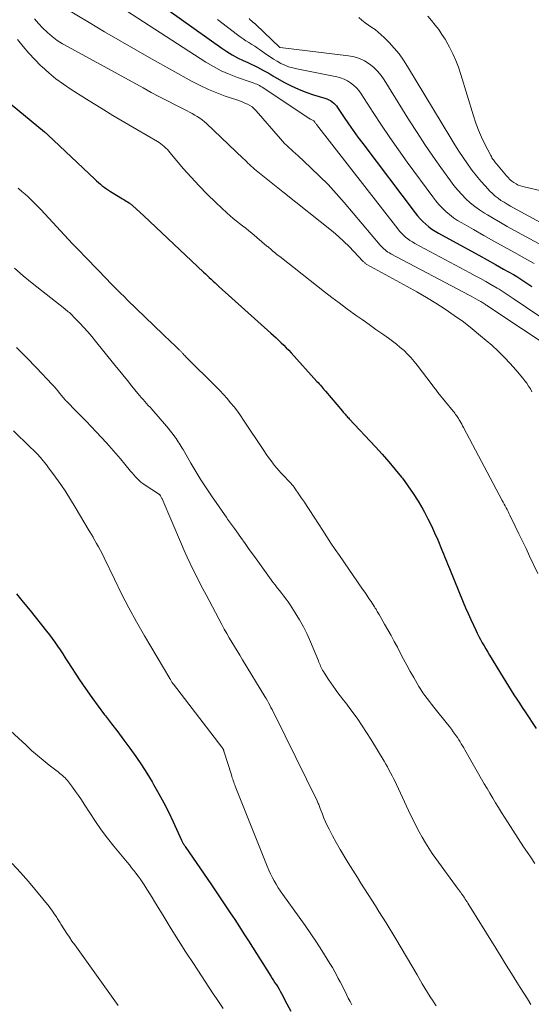
# Model space of a CAD drawing. Units: feet. Extents: x 2020000 to 2025032, y 525000 to 530000.
# Drawn here: x 2020975 to 2021053, y 526507 to 526656 of the extents above; entities that cross this region are included whole.
import ezdxf

# ---------------------------------------------------------------- set-up
doc = ezdxf.new("R2010")
doc.units = ezdxf.units.FT
doc.header["$LTSCALE"] = 100
doc.header["$MEASUREMENT"] = 0
doc.layers.add('CONTOUR INDEX', color=32, linetype='Continuous', lineweight=25)
doc.layers.add('CONTOUR INTERMEDIATE', color=40, linetype='Continuous', lineweight=15)

msp = doc.modelspace()

# ---------------------------------------------------------------- linework, layer by layer
at = {"layer": 'CONTOUR INDEX', "flags": 128}
for points, elevation in [([(2020993.34, 526660.67), (2021005.59, 526651.95), (2021006.37, 526651.43), (2021007.16, 526650.95), (2021007.98, 526650.5), (2021008.82, 526650.09), (2021009.56, 526649.76), (2021010.04, 526649.54), (2021010.52, 526649.3), (2021010.99, 526649.06), (2021011.46, 526648.81), (2021011.93, 526648.55), (2021012.4, 526648.29), (2021012.86, 526648.03), (2021013.32, 526647.77), (2021015.02, 526646.8), (2021016.1, 526646.24), (2021017.2, 526645.72), (2021018.33, 526645.28), (2021019.48, 526644.88), (2021021.24, 526644.35), (2021021.52, 526644.25), (2021021.8, 526644.13), (2021022.06, 526643.98), (2021022.32, 526643.81), (2021022.56, 526643.62), (2021022.78, 526643.42), (2021022.97, 526643.19), (2021023.15, 526642.95), (2021024.16, 526641.44), (2021024.83, 526640.44), (2021025.53, 526639.44), (2021026.24, 526638.46), (2021026.96, 526637.49), (2021034.93, 526626.96), (2021035.3, 526626.5), (2021035.68, 526626.06), (2021036.1, 526625.64), (2021036.53, 526625.24), (2021036.98, 526624.86), (2021037.45, 526624.51), (2021037.95, 526624.19), (2021038.45, 526623.89), (2021043.36, 526621.2), (2021044.6, 526620.52), (2021045.85, 526619.83), (2021047.09, 526619.13), (2021048.33, 526618.44), (2021049.84, 526617.59), (2021050.32, 526617.31), (2021050.8, 526617.02), (2021051.26, 526616.72), (2021051.72, 526616.41), (2021052.17, 526616.09), (2021052.63, 526615.78)], 840), ([(2020970.53, 526645.94), (2020978.71, 526639.23), (2020978.78, 526639.17), (2020978.86, 526639.1), (2020978.93, 526639.05), (2020979.01, 526638.99), (2020979.16, 526638.87), (2020979.22, 526638.81), (2020986.32, 526632.09), (2020986.6, 526631.83), (2020986.88, 526631.58), (2020987.17, 526631.33), (2020987.46, 526631.08), (2020987.76, 526630.85), (2020988.07, 526630.62), (2020988.38, 526630.41), (2020988.7, 526630.2), (2020990.52, 526629.1), (2020990.71, 526628.99), (2020990.9, 526628.87), (2020991.09, 526628.75), (2020991.28, 526628.64), (2020991.51, 526628.5), (2020991.58, 526628.45), (2020991.65, 526628.4), (2020991.72, 526628.35), (2020991.79, 526628.3), (2020991.86, 526628.24), (2020991.93, 526628.18), (2020991.99, 526628.13), (2020992.06, 526628.07), (2020993.76, 526626.49), (2020994.68, 526625.64), (2020995.6, 526624.79), (2020996.51, 526623.93), (2020997.42, 526623.07), (2021002.82, 526617.98), (2021003.11, 526617.7), (2021003.4, 526617.43), (2021003.69, 526617.16), (2021003.98, 526616.89), (2021004.27, 526616.62), (2021004.56, 526616.35), (2021004.85, 526616.08), (2021005.15, 526615.81), (2021013.04, 526608.71), (2021013.43, 526608.35), (2021013.83, 526607.98), (2021014.22, 526607.62), (2021014.61, 526607.25), (2021015, 526606.88), (2021015.37, 526606.5), (2021015.74, 526606.11), (2021016.11, 526605.72), (2021020.02, 526601.4), (2021020.19, 526601.21), (2021020.37, 526601.01), (2021020.54, 526600.81), (2021020.71, 526600.61), (2021020.96, 526600.31), (2021021, 526600.26), (2021021.05, 526600.21), (2021021.09, 526600.16), (2021021.14, 526600.1), (2021021.18, 526600.05), (2021021.23, 526600), (2021021.27, 526599.95), (2021021.31, 526599.9), (2021023.9, 526596.86), (2021024.02, 526596.71), (2021024.15, 526596.57), (2021024.28, 526596.42), (2021024.4, 526596.28), (2021024.53, 526596.14), (2021024.66, 526595.99), (2021024.79, 526595.85), (2021024.92, 526595.71), (2021028.88, 526591.48), (2021029.9, 526590.35), (2021030.91, 526589.21), (2021031.89, 526588.05), (2021032.85, 526586.87), (2021032.98, 526586.69), (2021033.83, 526585.57), (2021034.64, 526584.41), (2021035.38, 526583.22), (2021036.08, 526582), (2021036.32, 526581.57), (2021036.86, 526580.54), (2021037.38, 526579.49), (2021037.87, 526578.43), (2021038.34, 526577.36), (2021038.94, 526575.94), (2021039.09, 526575.57), (2021039.24, 526575.21), (2021039.39, 526574.84), (2021039.54, 526574.47), (2021039.69, 526574.1), (2021039.84, 526573.74), (2021039.99, 526573.37), (2021040.14, 526573), (2021042.22, 526567.91), (2021042.58, 526567.03), (2021042.96, 526566.16), (2021043.36, 526565.29), (2021043.76, 526564.42), (2021044.11, 526563.68), (2021044.35, 526563.19), (2021044.6, 526562.71), (2021044.85, 526562.23), (2021045.11, 526561.75), (2021045.38, 526561.28), (2021045.66, 526560.81), (2021045.93, 526560.34), (2021046.21, 526559.87), (2021048.27, 526556.46), (2021048.67, 526555.8), (2021049.08, 526555.15), (2021049.49, 526554.5), (2021049.91, 526553.85), (2021050.33, 526553.21), (2021050.75, 526552.57), (2021051.17, 526551.93), (2021051.6, 526551.28), (2021053.27, 526548.74)], 860), ([(2020974.43, 526569.17), (2020975.46, 526567.9), (2020976.49, 526566.63), (2020978.99, 526563.52), (2020979.43, 526562.97), (2020979.86, 526562.4), (2020980.27, 526561.82), (2020980.67, 526561.24), (2020981.06, 526560.65), (2020981.45, 526560.06), (2020981.84, 526559.47), (2020982.23, 526558.87), (2020984.02, 526556.14), (2020984.93, 526554.79), (2020985.86, 526553.44), (2020986.83, 526552.12), (2020987.81, 526550.82), (2020987.93, 526550.66), (2020988.87, 526549.44), (2020989.8, 526548.22), (2020990.71, 526546.99), (2020991.63, 526545.75), (2020992.52, 526544.51), (2020993.38, 526543.24), (2020994.21, 526541.95), (2020995.01, 526540.64), (2020995.25, 526540.24), (2020996.05, 526538.85), (2020996.81, 526537.44), (2020997.53, 526536.01), (2020998.21, 526534.56), (2020999.47, 526531.78), (2020999.5, 526531.71), (2020999.53, 526531.64), (2020999.57, 526531.58), (2020999.6, 526531.51), (2020999.64, 526531.44), (2020999.68, 526531.37), (2020999.72, 526531.31), (2020999.76, 526531.24), (2020999.8, 526531.19), (2020999.86, 526531.1), (2020999.92, 526531.01), (2020999.98, 526530.92), (2021000.04, 526530.83), (2021004.02, 526525.02), (2021004.73, 526523.97), (2021005.45, 526522.92), (2021006.16, 526521.86), (2021006.87, 526520.8), (2021007.57, 526519.74), (2021008.26, 526518.67), (2021008.95, 526517.6), (2021009.63, 526516.53), (2021013.02, 526511.16), (2021013.23, 526510.83), (2021013.44, 526510.51), (2021013.65, 526510.18), (2021013.86, 526509.86), (2021014.07, 526509.53), (2021014.27, 526509.21), (2021014.46, 526508.87), (2021014.65, 526508.53), (2021015.47, 526506.98), (2021016.04, 526505.84)], 880)]:
    msp.add_lwpolyline(points, dxfattribs=dict(at, elevation=elevation))
at = {"layer": 'CONTOUR INTERMEDIATE', "flags": 128}
for points, elevation in [([(2020984.27, 526662.11), (2021003.18, 526649.83), (2021004.32, 526649.15), (2021005.49, 526648.52), (2021006.71, 526647.99), (2021007.95, 526647.51), (2021010.03, 526646.8), (2021010.25, 526646.72), (2021010.47, 526646.64), (2021010.69, 526646.55), (2021010.9, 526646.46), (2021011.11, 526646.36), (2021011.32, 526646.26), (2021011.52, 526646.14), (2021011.72, 526646.02), (2021018.79, 526641.32), (2021018.9, 526641.25), (2021019.01, 526641.19), (2021019.12, 526641.13), (2021019.23, 526641.07), (2021019.44, 526640.97), (2021019.53, 526640.91), (2021019.68, 526640.71), (2021019.75, 526640.62), (2021019.81, 526640.53), (2021019.88, 526640.44), (2021019.95, 526640.35), (2021032.27, 526624.52), (2021032.54, 526624.19), (2021032.83, 526623.87), (2021033.14, 526623.58), (2021033.45, 526623.29), (2021033.79, 526623.02), (2021034.13, 526622.77), (2021034.5, 526622.54), (2021034.87, 526622.33), (2021043.22, 526617.85), (2021044.02, 526617.41), (2021044.82, 526616.98), (2021045.62, 526616.53), (2021046.41, 526616.09), (2021047.37, 526615.54), (2021047.68, 526615.36), (2021047.99, 526615.18), (2021048.29, 526614.98), (2021048.59, 526614.79), (2021048.88, 526614.59), (2021049.18, 526614.38), (2021049.47, 526614.18), (2021049.77, 526613.98), (2021060.23, 526606.92)], 844), ([(2020981.71, 526658.08), (2020985.46, 526655.82), (2020987.8, 526654.42), (2020990.16, 526653.04), (2020992.52, 526651.69), (2020994.9, 526650.35), (2021001.11, 526646.89), (2021002.32, 526646.26), (2021003.55, 526645.67), (2021004.82, 526645.15), (2021006.1, 526644.68), (2021007.88, 526644.08), (2021008.29, 526643.94), (2021008.69, 526643.79), (2021009.09, 526643.62), (2021009.48, 526643.45), (2021009.85, 526643.25), (2021010.2, 526643.02), (2021010.52, 526642.74), (2021010.82, 526642.44), (2021014.49, 526638.17), (2021014.79, 526637.83), (2021015.1, 526637.49), (2021015.43, 526637.18), (2021015.76, 526636.86), (2021016.1, 526636.56), (2021016.43, 526636.25), (2021016.77, 526635.94), (2021017.11, 526635.64), (2021019.11, 526633.79), (2021020.43, 526632.53), (2021021.71, 526631.25), (2021022.94, 526629.91), (2021024.14, 526628.55), (2021029.61, 526622.08), (2021029.79, 526621.88), (2021029.97, 526621.69), (2021030.17, 526621.51), (2021030.37, 526621.33), (2021030.58, 526621.17), (2021030.79, 526621.02), (2021031.02, 526620.88), (2021031.25, 526620.75), (2021043.09, 526614.49), (2021043.44, 526614.31), (2021043.79, 526614.12), (2021044.14, 526613.92), (2021044.48, 526613.73), (2021044.9, 526613.49), (2021045.04, 526613.41), (2021045.17, 526613.33), (2021045.31, 526613.24), (2021045.44, 526613.16), (2021045.57, 526613.07), (2021045.7, 526612.98), (2021045.83, 526612.9), (2021045.96, 526612.81), (2021061.13, 526602.72)], 848), ([(2021009.74, 526656.43), (2021009.91, 526656.26), (2021010.09, 526656.09), (2021010.36, 526655.86), (2021010.41, 526655.82), (2021010.46, 526655.78), (2021010.51, 526655.74), (2021010.56, 526655.7), (2021010.61, 526655.66), (2021010.66, 526655.62), (2021010.71, 526655.58), (2021010.75, 526655.54), (2021014.39, 526652.06), (2021014.44, 526652.03), (2021024.83, 526650.79), (2021025.66, 526650.63), (2021026.46, 526650.38), (2021027.21, 526650.02), (2021027.94, 526649.58), (2021028.6, 526649.05), (2021029.21, 526648.46), (2021029.75, 526647.81), (2021030.24, 526647.12), (2021034.08, 526640.94), (2021035.22, 526639.14), (2021036.39, 526637.35), (2021037.6, 526635.58), (2021038.83, 526633.83), (2021040.27, 526631.82), (2021040.81, 526631.1), (2021041.38, 526630.41), (2021041.98, 526629.74), (2021042.61, 526629.1), (2021043.27, 526628.49), (2021043.96, 526627.92), (2021044.69, 526627.4), (2021045.44, 526626.92), (2021045.89, 526626.65), (2021046.89, 526626.06), (2021047.89, 526625.48), (2021048.9, 526624.91), (2021049.91, 526624.35), (2021054.84, 526621.65)], 832), ([(2021026.39, 526656.59), (2021026.85, 526656.19), (2021027.32, 526655.8), (2021027.82, 526655.44), (2021028.33, 526655.09), (2021028.83, 526654.75), (2021029.32, 526654.38), (2021029.78, 526653.98), (2021030.23, 526653.55), (2021030.98, 526652.79), (2021031.75, 526651.94), (2021032.49, 526651.06), (2021033.16, 526650.13), (2021033.78, 526649.17), (2021040.33, 526638.27), (2021040.94, 526637.29), (2021041.55, 526636.32), (2021042.19, 526635.36), (2021042.84, 526634.41), (2021042.96, 526634.24), (2021043.58, 526633.39), (2021044.22, 526632.57), (2021044.89, 526631.77), (2021045.58, 526630.99), (2021046.25, 526630.27), (2021046.64, 526629.88), (2021047.05, 526629.51), (2021047.49, 526629.17), (2021047.94, 526628.85), (2021048.42, 526628.56), (2021048.89, 526628.27), (2021049.37, 526627.99), (2021049.86, 526627.72), (2021057.38, 526623.65)], 828), ([(2021036.86, 526656.79), (2021037.42, 526656.12), (2021037.97, 526655.45), (2021038.49, 526654.75), (2021038.99, 526654.04), (2021039.45, 526653.3), (2021039.88, 526652.55), (2021040.12, 526652.1), (2021040.63, 526651.1), (2021041.09, 526650.08), (2021041.49, 526649.04), (2021041.85, 526647.97), (2021043.76, 526641.69), (2021044.13, 526640.59), (2021044.53, 526639.5), (2021045, 526638.44), (2021045.5, 526637.39), (2021046.39, 526635.65), (2021046.48, 526635.49), (2021046.57, 526635.32), (2021046.67, 526635.16), (2021046.78, 526635), (2021046.89, 526634.85), (2021047, 526634.69), (2021047.12, 526634.54), (2021047.24, 526634.4), (2021048.77, 526632.59), (2021049.03, 526632.31), (2021049.3, 526632.04), (2021049.59, 526631.79), (2021049.9, 526631.56), (2021050.22, 526631.36), (2021050.55, 526631.18), (2021050.91, 526631.05), (2021051.27, 526630.94), (2021063.22, 526628.14)], 824), ([(2020977.19, 526656.38), (2020977.78, 526655.67), (2020978.42, 526655), (2020979.09, 526654.36), (2020979.14, 526654.32), (2020979.87, 526653.71), (2020980.63, 526653.13), (2020981.43, 526652.6), (2020982.26, 526652.12), (2020993.65, 526645.91), (2020994.89, 526645.24), (2020996.12, 526644.58), (2020997.36, 526643.94), (2020998.61, 526643.3), (2021000.31, 526642.43), (2021000.7, 526642.22), (2021001.09, 526642.01), (2021001.48, 526641.79), (2021001.86, 526641.56), (2021002.23, 526641.32), (2021002.59, 526641.06), (2021002.94, 526640.78), (2021003.27, 526640.49), (2021008.82, 526635.22), (2021009.06, 526634.98), (2021009.31, 526634.75), (2021009.55, 526634.51), (2021009.79, 526634.28), (2021010.03, 526634.05), (2021010.28, 526633.82), (2021010.54, 526633.6), (2021010.8, 526633.38), (2021011.8, 526632.59), (2021012.56, 526631.98), (2021013.33, 526631.37), (2021014.09, 526630.77), (2021014.85, 526630.16), (2021022.47, 526624.06), (2021023.3, 526623.36), (2021024.11, 526622.64), (2021024.89, 526621.88), (2021025.64, 526621.1), (2021026.98, 526619.65), (2021027.05, 526619.58), (2021027.12, 526619.51), (2021027.19, 526619.44), (2021027.27, 526619.38), (2021027.35, 526619.32), (2021027.43, 526619.26), (2021027.51, 526619.2), (2021027.6, 526619.15), (2021033.7, 526615.79), (2021035.16, 526614.96), (2021036.62, 526614.12), (2021038.05, 526613.24), (2021039.47, 526612.33), (2021040.86, 526611.39), (2021042.23, 526610.41), (2021043.55, 526609.38), (2021044.85, 526608.31), (2021046.53, 526606.87), (2021047.5, 526605.99), (2021048.44, 526605.08), (2021049.34, 526604.12), (2021050.21, 526603.14), (2021051.24, 526601.9), (2021051.56, 526601.5), (2021051.86, 526601.1), (2021052.13, 526600.68), (2021052.4, 526600.25), (2021052.64, 526599.8)], 852), ([(2021004.95, 526656.27), (2021007.96, 526653.96), (2021008.38, 526653.65), (2021008.81, 526653.35), (2021009.24, 526653.06), (2021009.69, 526652.79), (2021010.14, 526652.52), (2021010.58, 526652.24), (2021011.01, 526651.95), (2021011.45, 526651.65), (2021012.38, 526650.99), (2021012.91, 526650.63), (2021013.45, 526650.28), (2021014, 526649.96), (2021014.56, 526649.64), (2021015.14, 526649.37), (2021015.73, 526649.13), (2021016.34, 526648.95), (2021016.96, 526648.8), (2021023.04, 526647.6), (2021023.6, 526647.46), (2021024.13, 526647.26), (2021024.64, 526647.01), (2021025.13, 526646.7), (2021025.58, 526646.34), (2021026, 526645.94), (2021026.37, 526645.51), (2021026.71, 526645.04), (2021028.54, 526642.18), (2021029.79, 526640.28), (2021031.06, 526638.39), (2021032.37, 526636.52), (2021033.7, 526634.67), (2021037.59, 526629.39), (2021038.05, 526628.8), (2021038.53, 526628.23), (2021039.05, 526627.69), (2021039.58, 526627.17), (2021040.15, 526626.69), (2021040.74, 526626.23), (2021041.35, 526625.82), (2021041.99, 526625.43), (2021043.78, 526624.41), (2021045.32, 526623.54), (2021046.87, 526622.67), (2021048.42, 526621.8), (2021049.97, 526620.94), (2021052.33, 526619.63), (2021052.97, 526619.26)], 836), ([(2020974.61, 526653.24), (2020975.44, 526652.2), (2020976.3, 526651.19), (2020977.21, 526650.22), (2020978.14, 526649.28), (2020978.28, 526649.15), (2020979.34, 526648.2), (2020980.43, 526647.3), (2020981.57, 526646.46), (2020982.75, 526645.67), (2020985.49, 526643.95), (2020987.28, 526642.84), (2020989.08, 526641.73), (2020990.9, 526640.65), (2020992.72, 526639.58), (2020995.81, 526637.79), (2020996.09, 526637.62), (2020996.36, 526637.44), (2020996.61, 526637.23), (2020996.86, 526637.02), (2020997.1, 526636.79), (2020997.33, 526636.56), (2020997.55, 526636.32), (2020997.76, 526636.07), (2020999.75, 526633.71), (2021000.93, 526632.36), (2021002.14, 526631.05), (2021003.39, 526629.78), (2021004.68, 526628.53), (2021006.41, 526626.92), (2021006.86, 526626.51), (2021007.32, 526626.12), (2021007.79, 526625.74), (2021008.27, 526625.37), (2021008.75, 526625), (2021009.23, 526624.62), (2021009.7, 526624.24), (2021010.16, 526623.86), (2021012.44, 526621.93), (2021012.56, 526621.84), (2021012.67, 526621.74), (2021012.78, 526621.64), (2021012.9, 526621.54), (2021013.01, 526621.44), (2021013.12, 526621.34), (2021013.24, 526621.24), (2021013.35, 526621.14), (2021013.53, 526620.99), (2021013.74, 526620.82), (2021013.95, 526620.65), (2021014.16, 526620.48), (2021014.37, 526620.32), (2021021.17, 526614.99), (2021022.27, 526614.14), (2021023.39, 526613.29), (2021024.51, 526612.46), (2021025.64, 526611.64), (2021025.83, 526611.5), (2021026.87, 526610.76), (2021027.92, 526610.02), (2021028.97, 526609.28), (2021030.02, 526608.55), (2021030.9, 526607.94), (2021031.5, 526607.5), (2021032.1, 526607.04), (2021032.67, 526606.56), (2021033.23, 526606.06), (2021033.76, 526605.54), (2021034.28, 526605), (2021034.76, 526604.43), (2021035.23, 526603.85), (2021037.48, 526600.88), (2021037.59, 526600.74), (2021037.7, 526600.59), (2021037.81, 526600.45), (2021037.92, 526600.3), (2021038.04, 526600.16), (2021038.15, 526600.02), (2021038.26, 526599.88), (2021038.38, 526599.73), (2021040.7, 526596.86), (2021040.82, 526596.71), (2021040.94, 526596.55), (2021041.06, 526596.39), (2021041.17, 526596.23), (2021041.29, 526596.07), (2021041.39, 526595.91), (2021041.5, 526595.74), (2021041.6, 526595.57), (2021041.69, 526595.4), (2021041.84, 526595.15), (2021041.98, 526594.89), (2021042.12, 526594.64), (2021042.26, 526594.38), (2021048.13, 526583.34), (2021048.27, 526583.06), (2021048.42, 526582.78), (2021048.57, 526582.51), (2021048.72, 526582.23), (2021048.86, 526581.95), (2021049.01, 526581.67), (2021049.15, 526581.39), (2021049.29, 526581.11), (2021050.11, 526579.42), (2021050.66, 526578.29), (2021051.2, 526577.17), (2021051.74, 526576.03), (2021052.27, 526574.9), (2021053.53, 526572.23)], 856), ([(2020974.67, 526630.69), (2020975.32, 526630.15), (2020975.45, 526630.04), (2020976.15, 526629.42), (2020976.84, 526628.79), (2020977.5, 526628.13), (2020978.15, 526627.45), (2020982.96, 526622.26), (2020983.05, 526622.16), (2020983.15, 526622.06), (2020983.24, 526621.95), (2020983.34, 526621.85), (2020983.44, 526621.75), (2020983.54, 526621.65), (2020983.63, 526621.55), (2020983.73, 526621.45), (2020985.1, 526620.04), (2020985.61, 526619.51), (2020986.12, 526618.99), (2020986.63, 526618.47), (2020987.14, 526617.94), (2020987.65, 526617.41), (2020988.16, 526616.89), (2020988.67, 526616.37), (2020989.18, 526615.84), (2020989.72, 526615.3), (2020990.24, 526614.78), (2020990.77, 526614.26), (2020991.3, 526613.74), (2020996.63, 526608.56), (2020997.05, 526608.15), (2020997.48, 526607.74), (2020997.91, 526607.34), (2020998.34, 526606.93), (2020999.04, 526606.28), (2020999.12, 526606.2), (2020999.2, 526606.13), (2020999.27, 526606.05), (2020999.35, 526605.97), (2020999.42, 526605.89), (2020999.5, 526605.81), (2020999.57, 526605.73), (2020999.64, 526605.65), (2020999.73, 526605.55), (2020999.84, 526605.43), (2020999.96, 526605.3), (2021000.08, 526605.18), (2021000.2, 526605.05), (2021004.72, 526600.59), (2021005.29, 526600), (2021005.86, 526599.41), (2021006.4, 526598.79), (2021006.93, 526598.16), (2021007.45, 526597.52), (2021007.95, 526596.87), (2021008.43, 526596.2), (2021008.89, 526595.52), (2021011.98, 526590.89), (2021012.33, 526590.37), (2021012.69, 526589.85), (2021013.07, 526589.34), (2021013.45, 526588.84), (2021013.59, 526588.66), (2021013.91, 526588.25), (2021014.24, 526587.86), (2021014.58, 526587.48), (2021014.94, 526587.11), (2021015.28, 526586.77), (2021015.47, 526586.57), (2021015.66, 526586.37), (2021015.85, 526586.17), (2021016.04, 526585.97), (2021016.22, 526585.76), (2021016.4, 526585.55), (2021016.57, 526585.33), (2021016.73, 526585.11), (2021017.27, 526584.31), (2021017.69, 526583.68), (2021018.11, 526583.05), (2021018.53, 526582.42), (2021018.94, 526581.79), (2021020.89, 526578.77), (2021021.52, 526577.81), (2021022.15, 526576.85), (2021022.79, 526575.9), (2021023.44, 526574.96), (2021026.93, 526569.9), (2021027.26, 526569.42), (2021027.59, 526568.94), (2021027.91, 526568.46), (2021028.23, 526567.98), (2021028.66, 526567.34), (2021028.77, 526567.18), (2021028.87, 526567.01), (2021028.98, 526566.85), (2021029.08, 526566.68), (2021029.18, 526566.51), (2021029.27, 526566.35), (2021029.37, 526566.18), (2021029.47, 526566.01), (2021030.28, 526564.59), (2021030.77, 526563.71), (2021031.26, 526562.83), (2021031.74, 526561.95), (2021032.22, 526561.06), (2021032.65, 526560.23), (2021033.16, 526559.28), (2021033.67, 526558.34), (2021034.18, 526557.41), (2021034.7, 526556.47), (2021035.21, 526555.57), (2021035.49, 526555.1), (2021035.78, 526554.63), (2021036.09, 526554.17), (2021036.41, 526553.73), (2021036.74, 526553.28), (2021037.08, 526552.85), (2021037.42, 526552.41), (2021037.76, 526551.98), (2021039.82, 526549.42), (2021040.12, 526549.03), (2021040.42, 526548.65), (2021040.71, 526548.25), (2021040.99, 526547.85), (2021041.13, 526547.65), (2021041.33, 526547.35), (2021041.53, 526547.04), (2021041.73, 526546.74), (2021041.92, 526546.43), (2021042.1, 526546.11), (2021042.29, 526545.8), (2021042.47, 526545.48), (2021042.65, 526545.17), (2021045.4, 526540.37), (2021045.83, 526539.64), (2021046.25, 526538.91), (2021046.68, 526538.18), (2021047.12, 526537.46), (2021047.56, 526536.74), (2021048, 526536.02), (2021048.45, 526535.3), (2021048.91, 526534.59), (2021051.37, 526530.81), (2021051.94, 526529.95), (2021052.51, 526529.1), (2021053.1, 526528.25)], 864), ([(2020974.13, 526618.57), (2020975.46, 526617.42), (2020976.82, 526616.31), (2020981.76, 526612.4), (2020981.94, 526612.26), (2020982.11, 526612.11), (2020982.29, 526611.97), (2020982.46, 526611.83), (2020982.63, 526611.68), (2020982.79, 526611.53), (2020982.95, 526611.37), (2020983.11, 526611.21), (2020984.05, 526610.22), (2020984.67, 526609.56), (2020985.28, 526608.89), (2020985.86, 526608.2), (2020986.44, 526607.5), (2020989.16, 526604.13), (2020989.86, 526603.26), (2020990.56, 526602.4), (2020991.26, 526601.54), (2020991.96, 526600.67), (2020992.86, 526599.57), (2020993.12, 526599.26), (2020993.37, 526598.96), (2020993.64, 526598.66), (2020993.9, 526598.36), (2020994.17, 526598.06), (2020994.44, 526597.76), (2020994.7, 526597.46), (2020994.96, 526597.16), (2020997.19, 526594.59), (2020997.48, 526594.25), (2020997.76, 526593.91), (2020998.04, 526593.56), (2020998.31, 526593.2), (2020998.5, 526592.95), (2020998.66, 526592.72), (2020998.83, 526592.49), (2020998.98, 526592.25), (2020999.13, 526592.01), (2020999.28, 526591.77), (2020999.43, 526591.53), (2020999.57, 526591.28), (2020999.71, 526591.04), (2021000.89, 526588.98), (2021001.63, 526587.72), (2021002.39, 526586.47), (2021003.19, 526585.25), (2021004.01, 526584.03), (2021006.33, 526580.68), (2021006.47, 526580.48), (2021006.62, 526580.28), (2021006.76, 526580.08), (2021006.91, 526579.89), (2021007.06, 526579.69), (2021007.21, 526579.49), (2021007.35, 526579.29), (2021007.49, 526579.09), (2021008.47, 526577.69), (2021009.11, 526576.79), (2021009.75, 526575.9), (2021010.39, 526575.01), (2021011.04, 526574.12), (2021013.35, 526570.96), (2021013.68, 526570.52), (2021014.01, 526570.09), (2021014.34, 526569.66), (2021014.68, 526569.24), (2021015.02, 526568.81), (2021015.34, 526568.38), (2021015.65, 526567.93), (2021015.96, 526567.48), (2021016.73, 526566.3), (2021017.39, 526565.23), (2021018, 526564.15), (2021018.55, 526563.03), (2021019.06, 526561.89), (2021020.24, 526559.02), (2021020.32, 526558.81), (2021020.41, 526558.61), (2021020.5, 526558.4), (2021020.58, 526558.2), (2021020.68, 526557.99), (2021020.77, 526557.79), (2021020.88, 526557.6), (2021020.99, 526557.4), (2021021.42, 526556.71), (2021021.76, 526556.18), (2021022.11, 526555.65), (2021022.47, 526555.14), (2021022.85, 526554.63), (2021023.06, 526554.35), (2021023.56, 526553.7), (2021024.05, 526553.06), (2021024.53, 526552.41), (2021025.02, 526551.77), (2021025.5, 526551.12), (2021026.21, 526550.14), (2021026.9, 526549.15), (2021027.56, 526548.13), (2021028.2, 526547.11), (2021030.2, 526543.78), (2021030.46, 526543.35), (2021030.71, 526542.91), (2021030.95, 526542.47), (2021031.19, 526542.03), (2021031.42, 526541.58), (2021031.65, 526541.13), (2021031.87, 526540.68), (2021032.08, 526540.23), (2021034.23, 526535.65), (2021034.65, 526534.78), (2021035.08, 526533.92), (2021035.53, 526533.07), (2021035.99, 526532.23), (2021036.48, 526531.4), (2021036.99, 526530.58), (2021037.52, 526529.78), (2021038.08, 526529), (2021041.45, 526524.35), (2021041.53, 526524.25), (2021041.6, 526524.15), (2021041.68, 526524.05), (2021041.75, 526523.95), (2021041.83, 526523.85), (2021041.9, 526523.75), (2021041.97, 526523.65), (2021042.04, 526523.55), (2021042.33, 526523.14), (2021042.34, 526523.12), (2021042.36, 526523.1), (2021042.37, 526523.08), (2021042.39, 526523.06), (2021042.45, 526522.97), (2021042.53, 526522.85), (2021042.67, 526522.63), (2021042.73, 526522.54), (2021042.79, 526522.44), (2021042.85, 526522.34), (2021042.91, 526522.25), (2021047.16, 526515.4), (2021047.96, 526514.12), (2021048.75, 526512.84), (2021049.55, 526511.56), (2021050.35, 526510.28), (2021050.87, 526509.45), (2021051.41, 526508.59), (2021051.95, 526507.73), (2021052.49, 526506.87)], 868), ([(2020974.42, 526606.51), (2020975.98, 526605.01), (2020977.49, 526603.46), (2020979.87, 526600.92), (2020980.16, 526600.61), (2020980.44, 526600.28), (2020980.72, 526599.95), (2020980.98, 526599.62), (2020981.32, 526599.18), (2020981.41, 526599.06), (2020981.5, 526598.94), (2020981.6, 526598.83), (2020981.7, 526598.71), (2020981.8, 526598.6), (2020981.9, 526598.49), (2020982.01, 526598.38), (2020982.11, 526598.28), (2020983.46, 526596.92), (2020984.23, 526596.13), (2020985, 526595.34), (2020985.77, 526594.54), (2020986.52, 526593.73), (2020988.09, 526592.05), (2020988.8, 526591.27), (2020989.51, 526590.47), (2020990.2, 526589.67), (2020990.88, 526588.85), (2020991.73, 526587.8), (2020991.98, 526587.51), (2020992.24, 526587.21), (2020992.49, 526586.93), (2020992.76, 526586.64), (2020993.03, 526586.38), (2020993.32, 526586.12), (2020993.63, 526585.89), (2020993.94, 526585.67), (2020996, 526584.33), (2020996.05, 526584.31), (2020996.09, 526584.27), (2020996.13, 526584.24), (2020996.16, 526584.21), (2020996.2, 526584.17), (2020996.23, 526584.13), (2020996.26, 526584.09), (2020996.28, 526584.04), (2020996.33, 526583.94), (2020996.38, 526583.85), (2020996.43, 526583.75), (2020996.47, 526583.65), (2020996.52, 526583.56), (2020999.47, 526576.71), (2020999.9, 526575.73), (2021000.34, 526574.75), (2021000.79, 526573.78), (2021001.25, 526572.81), (2021001.73, 526571.85), (2021002.21, 526570.9), (2021002.7, 526569.94), (2021003.2, 526569), (2021005.59, 526564.5), (2021005.96, 526563.82), (2021006.34, 526563.15), (2021006.72, 526562.48), (2021007.12, 526561.82), (2021007.52, 526561.16), (2021007.92, 526560.5), (2021008.32, 526559.84), (2021008.72, 526559.18), (2021012.12, 526553.6), (2021012.32, 526553.27), (2021012.51, 526552.94), (2021012.69, 526552.61), (2021012.87, 526552.28), (2021013.05, 526551.94), (2021013.23, 526551.61), (2021013.4, 526551.27), (2021013.57, 526550.93), (2021020.04, 526537.76), (2021020.11, 526537.62), (2021020.17, 526537.48), (2021020.23, 526537.34), (2021020.29, 526537.19), (2021020.35, 526537.05), (2021020.4, 526536.9), (2021020.46, 526536.76), (2021020.51, 526536.61), (2021020.84, 526535.73), (2021021.07, 526535.15), (2021021.31, 526534.57), (2021021.57, 526534.01), (2021021.85, 526533.45), (2021022.38, 526532.46), (2021022.94, 526531.42), (2021023.53, 526530.38), (2021024.13, 526529.37), (2021024.76, 526528.36), (2021026.15, 526526.16), (2021026.7, 526525.3), (2021027.24, 526524.44), (2021027.79, 526523.58), (2021028.34, 526522.72), (2021028.89, 526521.86), (2021029.43, 526520.99), (2021029.97, 526520.13), (2021030.51, 526519.26), (2021031.99, 526516.83), (2021032.81, 526515.48), (2021033.62, 526514.12), (2021034.42, 526512.76), (2021035.21, 526511.39), (2021036, 526510.01), (2021036.39, 526509.34), (2021036.8, 526508.67), (2021037.22, 526508.01), (2021037.65, 526507.36), (2021037.7, 526507.29), (2021038.13, 526506.69)], 872), ([(2020974.01, 526593.9), (2020976.48, 526591.47), (2020976.69, 526591.27), (2020976.9, 526591.06), (2020977.11, 526590.85), (2020977.31, 526590.65), (2020977.52, 526590.44), (2020977.73, 526590.23), (2020977.92, 526590.01), (2020978.12, 526589.79), (2020978.25, 526589.65), (2020978.5, 526589.36), (2020978.74, 526589.06), (2020978.98, 526588.75), (2020979.22, 526588.44), (2020980.36, 526586.87), (2020981.15, 526585.76), (2020981.91, 526584.63), (2020982.64, 526583.49), (2020983.35, 526582.33), (2020985.48, 526578.72), (2020985.56, 526578.58), (2020985.65, 526578.44), (2020985.73, 526578.31), (2020985.81, 526578.17), (2020985.9, 526578.04), (2020985.98, 526577.9), (2020986.06, 526577.76), (2020986.14, 526577.63), (2020986.6, 526576.82), (2020986.9, 526576.28), (2020987.2, 526575.73), (2020987.48, 526575.18), (2020987.76, 526574.62), (2020989.32, 526571.37), (2020990.39, 526569.19), (2020991.5, 526567.04), (2020992.67, 526564.92), (2020993.88, 526562.81), (2020997.69, 526556.33), (2020997.75, 526556.24), (2020997.8, 526556.15), (2020997.85, 526556.06), (2020997.9, 526555.97), (2020998, 526555.79), (2020998.04, 526555.72), (2020998.11, 526555.63), (2020998.14, 526555.58), (2020998.17, 526555.53), (2020998.21, 526555.49), (2020998.24, 526555.44), (2021005.59, 526545.91), (2021005.65, 526545.84), (2021005.69, 526545.77), (2021005.74, 526545.7), (2021005.78, 526545.62), (2021005.82, 526545.54), (2021005.86, 526545.47), (2021005.89, 526545.39), (2021005.92, 526545.3), (2021007.04, 526541.7), (2021007.11, 526541.48), (2021007.18, 526541.27), (2021007.25, 526541.05), (2021007.32, 526540.84), (2021007.39, 526540.62), (2021007.47, 526540.41), (2021007.55, 526540.2), (2021007.63, 526539.99), (2021012.46, 526527.83), (2021012.7, 526527.27), (2021012.95, 526526.71), (2021013.23, 526526.17), (2021013.52, 526525.63), (2021013.84, 526525.11), (2021014.16, 526524.59), (2021014.5, 526524.08), (2021014.85, 526523.57), (2021017.34, 526520.11), (2021018.22, 526518.87), (2021019.09, 526517.61), (2021019.93, 526516.34), (2021020.75, 526515.06), (2021021.58, 526513.74), (2021021.97, 526513.11), (2021022.36, 526512.46), (2021022.72, 526511.81), (2021023.08, 526511.15), (2021023.26, 526510.83), (2021023.52, 526510.33), (2021023.78, 526509.83), (2021024.03, 526509.32), (2021024.28, 526508.82), (2021024.53, 526508.31), (2021024.78, 526507.81), (2021025.04, 526507.31), (2021025.31, 526506.82)], 876), ([(2020973, 526548.89), (2020975.89, 526546.2), (2020976.74, 526545.42), (2020977.61, 526544.66), (2020978.5, 526543.92), (2020979.41, 526543.19), (2020980.82, 526542.09), (2020981.02, 526541.92), (2020981.23, 526541.76), (2020981.43, 526541.59), (2020981.62, 526541.41), (2020981.81, 526541.23), (2020982, 526541.05), (2020982.17, 526540.85), (2020982.33, 526540.64), (2020982.94, 526539.82), (2020983.4, 526539.19), (2020983.84, 526538.56), (2020984.28, 526537.91), (2020984.7, 526537.27), (2020985.55, 526535.94), (2020986.41, 526534.64), (2020987.3, 526533.36), (2020988.24, 526532.12), (2020989.21, 526530.89), (2020991.22, 526528.45), (2020991.56, 526528.04), (2020991.9, 526527.62), (2020992.23, 526527.2), (2020992.57, 526526.78), (2020992.89, 526526.35), (2020993.21, 526525.92), (2020993.51, 526525.47), (2020993.81, 526525.02), (2020993.95, 526524.79), (2020994.31, 526524.22), (2020994.67, 526523.65), (2020995.02, 526523.08), (2020995.38, 526522.5), (2020996.83, 526520.11), (2020997.92, 526518.34), (2020999.02, 526516.58), (2021000.14, 526514.83), (2021001.27, 526513.09), (2021004.27, 526508.51), (2021004.77, 526507.76), (2021005.27, 526507.01), (2021005.77, 526506.27)], 884), ([(2020973.79, 526528.27), (2020975.06, 526526.91), (2020976.28, 526525.51), (2020977.47, 526524.08), (2020979.38, 526521.72), (2020979.59, 526521.45), (2020979.79, 526521.18), (2020979.99, 526520.9), (2020980.18, 526520.62), (2020980.35, 526520.37), (2020980.45, 526520.21), (2020980.56, 526520.05), (2020980.66, 526519.89), (2020980.76, 526519.73), (2020980.85, 526519.56), (2020980.95, 526519.4), (2020981.05, 526519.24), (2020981.15, 526519.08), (2020981.7, 526518.22), (2020982.08, 526517.64), (2020982.47, 526517.06), (2020982.86, 526516.49), (2020983.27, 526515.92), (2020989.87, 526506.72)], 888)]:
    msp.add_lwpolyline(points, dxfattribs=dict(at, elevation=elevation))

doc.saveas('drawing.dxf')
